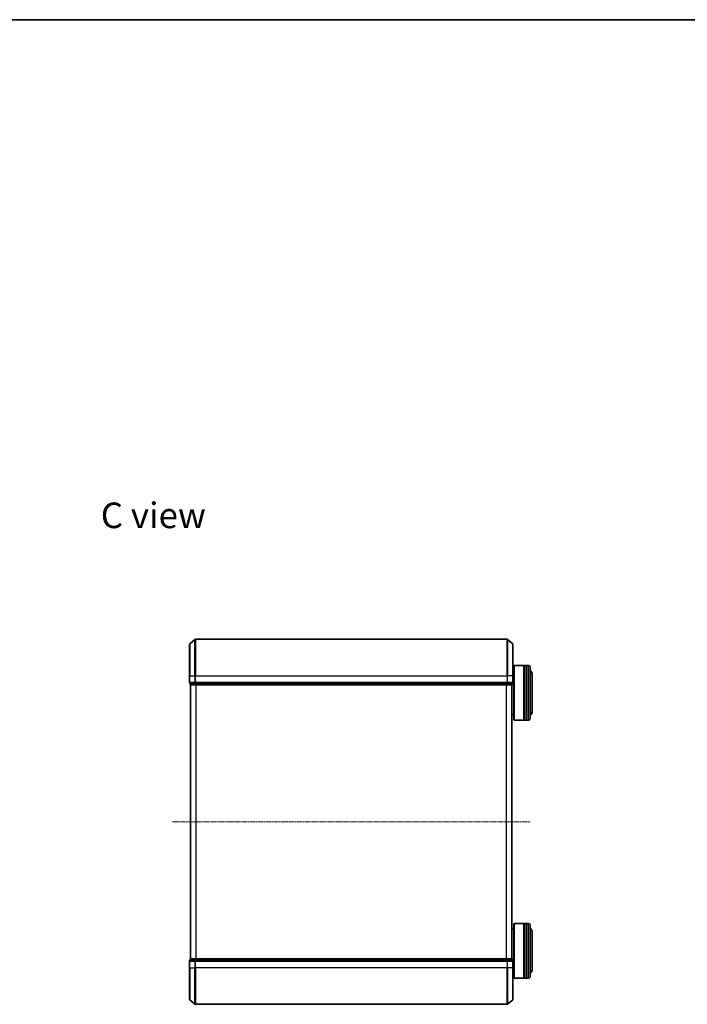
# Model space of a CAD drawing. Units: millimetres. Extents: x 7 to 5727, y 4 to 1128.
# Drawn here: x 1046 to 1411, y 589 to 1128 of the extents above; entities that cross this region are included whole.
import ezdxf

# ---------------------------------------------------------------- set-up
doc = ezdxf.new("R2010")
doc.units = ezdxf.units.MM
doc.header["$LTSCALE"] = 0.5
doc.linetypes.add('CHAIN', pattern=[0.3543, 0.2362, -0.0295, 0.0591, -0.0295])
for name, color, linetype, lineweight in [('Border (ISO)', 7, 'Continuous', 35), ('Centerline (ISO)', 131, 'Continuous', 18), ('Symbol (ISO)', 7, 'Continuous', 18), ('Visible (ISO)', 7, 'Continuous', 35), ('Visible Narrow (ISO)', 7, 'Continuous', 25)]:
    doc.layers.add(name, color=color, linetype=linetype, lineweight=lineweight)
doc.styles.add('Note Text (TK)', font='MS PGothic.ttf')

# ---------------------------------------------------------------- blocks, each defined once
blk = doc.blocks.new('Borders tk図枠')
at = {"layer": 'Border (ISO)'}
blk.add_line((14.5, 289), (405.5, 289), dxfattribs=at)

msp = doc.modelspace()

# ---------------------------------------------------------------- linework, layer by layer
at = {"layer": 'Centerline (ISO)', "linetype": 'CHAIN', "ltscale": 23.990969}
msp.add_line((1129.3036, 688.5418), (1325.0877, 688.5418), dxfattribs=at)
at = {"layer": 'Visible (ISO)'}
for p, q in [((1138.8036, 786.1318), (1141.6122, 788.4723)), ((1312.587, 788.5418), (1141.8043, 788.5418)), ((1315.5877, 786.1318), (1312.7791, 788.4723)), ((1138.6956, 768.5418), (1138.6956, 785.9013)), ((1315.6956, 785.9013), (1315.6956, 768.5418)), ((1316.1956, 774.0418), (1316.3956, 774.2418)), ((1316.1956, 744.4418), (1316.1956, 774.0418)), ((1316.3956, 774.2418), (1316.3956, 744.2418)), ((1316.3956, 774.2418), (1321.5956, 774.2418)), ((1321.5956, 774.2418), (1321.5956, 744.2418)), ((1321.8956, 774.0418), (1321.5956, 774.0418)), ((1321.8956, 744.2418), (1321.8956, 774.2418)), ((1321.8956, 774.2418), (1322.8956, 774.2418)), ((1322.8956, 774.2418), (1322.8956, 744.2418)), ((1323.1956, 774.0418), (1322.8956, 774.0418)), ((1323.1956, 744.2418), (1323.1956, 774.2418)), ((1323.1956, 774.2418), (1324.1956, 774.2418)), ((1325.1956, 773.2418), (1325.1956, 745.2418)), ((1138.6956, 768.5418), (1138.6956, 764.8418)), ((1315.6956, 771.2418), (1316.1956, 771.2418)), ((1315.6956, 764.8418), (1315.6956, 768.5418)), ((1326.1956, 748.7418), (1326.1956, 769.7418)), ((1138.9956, 764.5418), (1138.9956, 763.8418)), ((1138.9956, 764.5418), (1139.1036, 764.5418)), ((1141.7208, 764.5418), (1139.1036, 764.5418)), ((1139.1956, 763.5418), (1139.2956, 763.5418)), ((1139.1956, 763.5418), (1139.1956, 613.5418)), ((1139.2956, 763.5418), (1141.9129, 763.5418)), ((1141.7208, 764.5418), (1141.8043, 764.5418)), ((1141.8043, 764.5418), (1141.9129, 764.5418)), ((1312.4784, 764.5418), (1141.9129, 764.5418)), ((1141.9129, 763.5418), (1312.4784, 763.5418)), ((1312.4784, 764.5418), (1312.587, 764.5418)), ((1312.4784, 763.5418), (1315.0956, 763.5418)), ((1312.587, 764.5418), (1312.6705, 764.5418)), ((1315.2877, 764.5418), (1312.6705, 764.5418)), ((1315.0956, 763.5418), (1315.1956, 763.5418)), ((1315.1956, 613.5418), (1315.1956, 763.5418)), ((1315.2877, 764.5418), (1315.3956, 764.5418)), ((1315.3956, 763.8418), (1315.3956, 764.5418)), ((1315.1956, 747.2418), (1316.1956, 747.2418)), ((1316.1956, 744.4418), (1316.3956, 744.2418)), ((1316.3956, 744.2418), (1321.5956, 744.2418)), ((1321.8956, 744.4418), (1321.5956, 744.4418)), ((1321.8956, 744.2418), (1322.8956, 744.2418)), ((1323.1956, 744.4418), (1322.8956, 744.4418)), ((1323.1956, 744.2418), (1324.1956, 744.2418)), ((1316.1956, 632.6418), (1316.3956, 632.8418)), ((1316.1956, 603.0418), (1316.1956, 632.6418)), ((1316.3956, 632.8418), (1316.3956, 602.8418)), ((1316.3956, 632.8418), (1321.5956, 632.8418)), ((1321.5956, 632.8418), (1321.5956, 602.8418)), ((1321.8956, 632.6418), (1321.5956, 632.6418)), ((1321.8956, 602.8418), (1321.8956, 632.8418)), ((1321.8956, 632.8418), (1322.8956, 632.8418)), ((1322.8956, 632.8418), (1322.8956, 602.8418)), ((1323.1956, 632.6418), (1322.8956, 632.6418)), ((1323.1956, 602.8418), (1323.1956, 632.8418)), ((1323.1956, 632.8418), (1324.1956, 632.8418)), ((1325.1956, 631.8418), (1325.1956, 603.8418)), ((1315.1956, 629.8418), (1316.1956, 629.8418)), ((1326.1956, 607.3418), (1326.1956, 628.3418)), ((1138.6956, 612.2418), (1138.6956, 608.5418)), ((1138.9956, 613.2418), (1138.9956, 612.5418)), ((1139.1036, 612.5418), (1138.9956, 612.5418)), ((1139.1036, 612.5418), (1141.7208, 612.5418)), ((1139.2956, 613.5418), (1139.1956, 613.5418)), ((1141.9129, 613.5418), (1139.2956, 613.5418)), ((1141.8043, 612.5418), (1141.7208, 612.5418)), ((1141.9129, 612.5418), (1141.8043, 612.5418)), ((1312.4784, 613.5418), (1141.9129, 613.5418)), ((1141.9129, 612.5418), (1312.4784, 612.5418)), ((1315.0956, 613.5418), (1312.4784, 613.5418)), ((1312.587, 612.5418), (1312.4784, 612.5418)), ((1312.6705, 612.5418), (1312.587, 612.5418)), ((1312.6705, 612.5418), (1315.2877, 612.5418)), ((1315.1956, 613.5418), (1315.0956, 613.5418)), ((1315.3956, 612.5418), (1315.2877, 612.5418)), ((1315.3956, 612.5418), (1315.3956, 613.2418)), ((1315.6956, 608.5418), (1315.6956, 612.2418)), ((1138.6956, 591.1824), (1138.6956, 608.5418)), ((1315.6956, 608.5418), (1315.6956, 591.1824)), ((1315.6956, 605.8418), (1316.1956, 605.8418)), ((1316.1956, 603.0418), (1316.3956, 602.8418)), ((1316.3956, 602.8418), (1321.5956, 602.8418)), ((1321.8956, 603.0418), (1321.5956, 603.0418)), ((1321.8956, 602.8418), (1322.8956, 602.8418)), ((1323.1956, 603.0418), (1322.8956, 603.0418)), ((1323.1956, 602.8418), (1324.1956, 602.8418)), ((1138.8036, 590.9519), (1141.6122, 588.6114)), ((1141.8043, 588.5418), (1312.587, 588.5418)), ((1315.5877, 590.9519), (1312.7791, 588.6114))]:
    msp.add_line(p, q, dxfattribs=at)
for centre, radius, start, end in [((1141.8043, 788.2418), 0.3, 90, 129.805571), ((1312.587, 788.2418), 0.3, 50.194429, 90), ((1138.9956, 785.9013), 0.3, 129.805571, 180), ((1315.3956, 785.9013), 0.3, 0, 50.194429), ((1324.1956, 773.2418), 1, 0, 90), ((1324.1956, 769.7418), 2, 0, 60), ((1138.9956, 764.8418), 0.3, 180, 270), ((1139.2956, 763.8418), 0.3, 180, 270), ((1315.0956, 763.8418), 0.3, 270, 0), ((1315.3956, 764.8418), 0.3, 270, 0), ((1324.1956, 745.2418), 1, 270, 0), ((1324.1956, 748.7418), 2, 300, 0), ((1324.1956, 631.8418), 1, 0, 90), ((1324.1956, 628.3418), 2, 0, 60), ((1138.9956, 612.2418), 0.3, 90, 180), ((1139.2956, 613.2418), 0.3, 90, 180), ((1315.0956, 613.2418), 0.3, 0, 90), ((1315.3956, 612.2418), 0.3, 0, 90), ((1324.1956, 607.3418), 2, 300, 0), ((1324.1956, 603.8418), 1, 270, 0), ((1138.9956, 591.1824), 0.3, 180, 230.194429), ((1141.8043, 588.8418), 0.3, 230.194429, 270), ((1312.587, 588.8418), 0.3, 270, 309.805571), ((1315.3956, 591.1824), 0.3, 309.805571, 0)]:
    msp.add_arc(centre, radius, start, end, dxfattribs=at)
at = {"layer": 'Visible Narrow (ISO)'}
for p, q in [((1141.6122, 768.5418), (1141.6122, 788.4723)), ((1141.8043, 788.5418), (1141.8043, 768.5418)), ((1312.587, 768.5418), (1312.587, 788.5418)), ((1312.7791, 788.4723), (1312.7791, 768.5418)), ((1138.8036, 786.1318), (1138.8036, 768.5418)), ((1315.5877, 768.5418), (1315.5877, 786.1318)), ((1324.1956, 744.2418), (1324.1956, 774.2418)), ((1138.8036, 768.5418), (1138.6956, 768.5418)), ((1138.8036, 764.8418), (1138.8036, 768.5418)), ((1138.8036, 768.5418), (1141.6122, 768.5418)), ((1141.6122, 768.5418), (1141.6122, 764.8418)), ((1141.6122, 768.5418), (1141.8043, 768.5418)), ((1141.8043, 764.8418), (1141.8043, 768.5418)), ((1141.8043, 768.5418), (1312.587, 768.5418)), ((1312.587, 768.5418), (1312.587, 764.8418)), ((1312.7791, 768.5418), (1312.587, 768.5418)), ((1312.7791, 764.8418), (1312.7791, 768.5418)), ((1315.5877, 768.5418), (1312.7791, 768.5418)), ((1315.5877, 768.5418), (1315.5877, 764.8418)), ((1315.5877, 768.5418), (1315.6956, 768.5418)), ((1138.6956, 764.8418), (1138.8036, 764.8418)), ((1141.6122, 764.8418), (1138.8036, 764.8418)), ((1138.9956, 763.8418), (1139.1036, 763.8418)), ((1139.1036, 763.8418), (1139.1036, 764.5418)), ((1141.7208, 763.8418), (1139.1036, 763.8418)), ((1139.3036, 613.5418), (1139.3036, 763.5418)), ((1141.6122, 764.8418), (1141.8043, 764.8418)), ((1141.7208, 764.5418), (1141.7208, 763.8418)), ((1141.7208, 763.8418), (1141.9129, 763.8418)), ((1141.8043, 764.5418), (1141.8043, 764.8418)), ((1312.587, 764.8418), (1141.8043, 764.8418)), ((1141.9129, 763.8418), (1141.9129, 764.5418)), ((1312.4784, 763.8418), (1141.9129, 763.8418)), ((1141.9129, 763.5418), (1141.9129, 763.8418)), ((1142.1122, 763.5418), (1142.1122, 613.5418)), ((1142.3043, 613.5418), (1142.3043, 763.5418)), ((1312.087, 763.5418), (1312.087, 613.5418)), ((1312.2791, 613.5418), (1312.2791, 763.5418)), ((1312.4784, 764.5418), (1312.4784, 763.8418)), ((1312.4784, 763.8418), (1312.4784, 763.5418)), ((1312.4784, 763.8418), (1312.6705, 763.8418)), ((1312.587, 764.8418), (1312.587, 764.5418)), ((1312.587, 764.8418), (1312.7791, 764.8418)), ((1312.6705, 763.8418), (1312.6705, 764.5418)), ((1315.2877, 763.8418), (1312.6705, 763.8418)), ((1315.5877, 764.8418), (1312.7791, 764.8418)), ((1315.0877, 763.5418), (1315.0877, 613.5418)), ((1315.2877, 764.5418), (1315.2877, 763.8418)), ((1315.2877, 763.8418), (1315.3956, 763.8418)), ((1315.5877, 764.8418), (1315.6956, 764.8418)), ((1324.1956, 602.8418), (1324.1956, 632.8418)), ((1138.8036, 612.2418), (1138.6956, 612.2418)), ((1138.8036, 608.5418), (1138.8036, 612.2418)), ((1138.8036, 612.2418), (1141.6122, 612.2418)), ((1139.1036, 613.2418), (1138.9956, 613.2418)), ((1139.1036, 613.2418), (1141.7208, 613.2418)), ((1139.1036, 612.5418), (1139.1036, 613.2418)), ((1141.6122, 612.2418), (1141.6122, 608.5418)), ((1141.8043, 612.2418), (1141.6122, 612.2418)), ((1141.9129, 613.2418), (1141.7208, 613.2418)), ((1141.7208, 613.2418), (1141.7208, 612.5418)), ((1141.8043, 612.2418), (1141.8043, 612.5418)), ((1141.8043, 608.5418), (1141.8043, 612.2418)), ((1141.8043, 612.2418), (1312.587, 612.2418)), ((1141.9129, 613.2418), (1141.9129, 613.5418)), ((1141.9129, 613.2418), (1312.4784, 613.2418)), ((1141.9129, 612.5418), (1141.9129, 613.2418)), ((1312.4784, 613.5418), (1312.4784, 613.2418)), ((1312.6705, 613.2418), (1312.4784, 613.2418)), ((1312.4784, 613.2418), (1312.4784, 612.5418)), ((1312.587, 612.5418), (1312.587, 612.2418)), ((1312.587, 612.2418), (1312.587, 608.5418)), ((1312.7791, 612.2418), (1312.587, 612.2418)), ((1312.6705, 613.2418), (1315.2877, 613.2418)), ((1312.6705, 612.5418), (1312.6705, 613.2418)), ((1312.7791, 608.5418), (1312.7791, 612.2418)), ((1312.7791, 612.2418), (1315.5877, 612.2418)), ((1315.3956, 613.2418), (1315.2877, 613.2418)), ((1315.2877, 613.2418), (1315.2877, 612.5418)), ((1315.5877, 612.2418), (1315.5877, 608.5418)), ((1315.6956, 612.2418), (1315.5877, 612.2418)), ((1138.8036, 608.5418), (1138.6956, 608.5418)), ((1138.8036, 608.5418), (1138.8036, 590.9519)), ((1138.8036, 608.5418), (1141.6122, 608.5418)), ((1141.6122, 608.5418), (1141.8043, 608.5418)), ((1141.6122, 588.6114), (1141.6122, 608.5418)), ((1141.8043, 608.5418), (1141.8043, 588.5418)), ((1312.587, 608.5418), (1141.8043, 608.5418)), ((1312.7791, 608.5418), (1312.587, 608.5418)), ((1312.587, 588.5418), (1312.587, 608.5418)), ((1312.7791, 608.5418), (1312.7791, 588.6114)), ((1315.5877, 608.5418), (1312.7791, 608.5418)), ((1315.5877, 608.5418), (1315.6956, 608.5418)), ((1315.5877, 590.9519), (1315.5877, 608.5418))]:
    msp.add_line(p, q, dxfattribs=at)
for centre, major_axis, start_param, end_param in [((1138.9956, 764.8418), (0, -0.3), 4.71238898, 6.28318531), ((1139.2956, 763.8418), (0, -0.3), 4.71238898, 6.28318531), ((1141.8043, 764.8418), (0, -0.3), 4.71238898, 6.28318531), ((1141.9129, 763.8418), (0, -0.3), 4.71238898, 6.28318531), ((1312.4784, 763.8418), (0, -0.3), 0, 1.57079633), ((1312.587, 764.8418), (0, -0.3), 0, 1.57079633), ((1315.0956, 763.8418), (0, -0.3), 0, 1.57079633), ((1315.3956, 764.8418), (0, -0.3), 0, 1.57079633), ((1138.9956, 612.2418), (0, 0.3), 0, 1.57079633), ((1139.2956, 613.2418), (0, 0.3), 0, 1.57079633), ((1141.8043, 612.2418), (0, 0.3), 0, 1.57079633), ((1141.9129, 613.2418), (0, 0.3), 0, 1.57079633), ((1312.4784, 613.2418), (0, 0.3), 4.71238898, 6.28318531), ((1312.587, 612.2418), (0, 0.3), 4.71238898, 6.28318531), ((1315.0956, 613.2418), (0, 0.3), 4.71238898, 6.28318531), ((1315.3956, 612.2418), (0, 0.3), 4.71238898, 6.28318531)]:
    msp.add_ellipse(centre, major_axis=major_axis, ratio=0.6401844, start_param=start_param, end_param=end_param, dxfattribs=at)

# ---------------------------------------------------------------- block references
at = {"xscale": 4, "yscale": 4, "zscale": 4}
msp.add_blockref('Borders tk図枠', (154.75, -28), dxfattribs=at)

# ---------------------------------------------------------------- texts
at = {"layer": 'Symbol (ISO)', "color": 7, "insert": (1090.0289, 856.4411), "char_height": 14, "attachment_point": 4, "line_spacing_factor": 1.5, "style": 'Note Text (TK)'}
msp.add_mtext('\\fMS PGothic|b0|i0;{\\H14.0000;C view}', dxfattribs=at)

doc.saveas('drawing.dxf')
